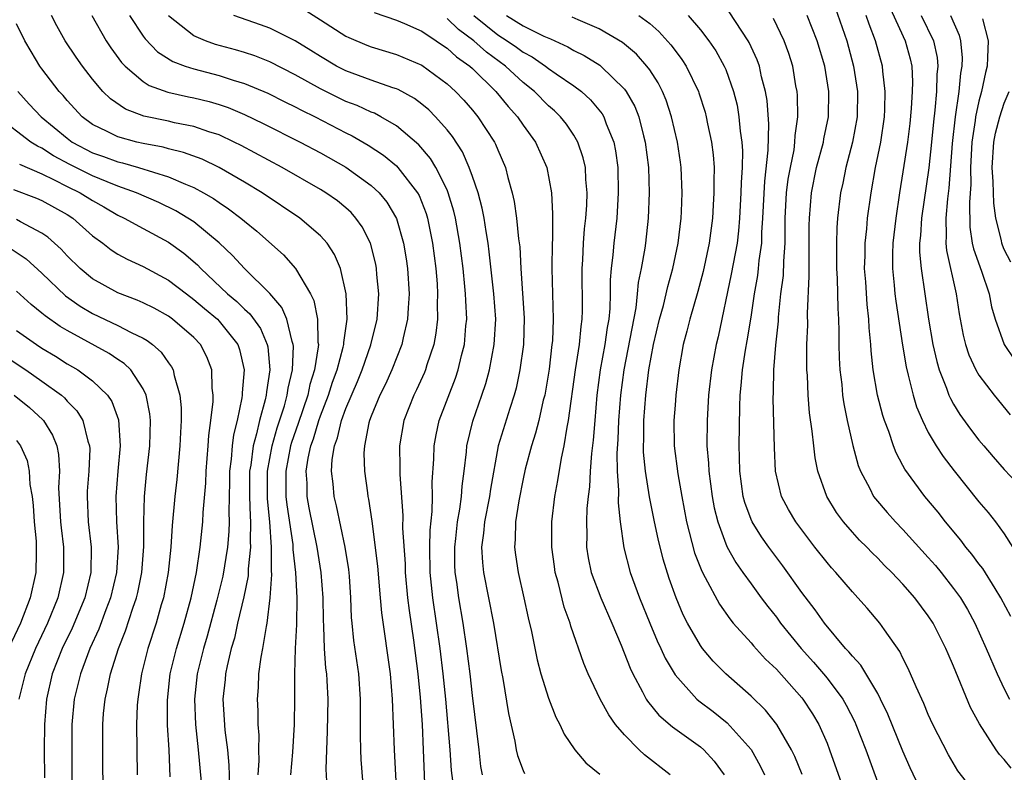
# Model space of a CAD drawing. Units: inches. Extents: x 2505000 to 2508000, y 1548000 to 1551000.
# Drawn here: x 2505979 to 2506057, y 1548795 to 1548855 of the extents above; entities that cross this region are included whole.
import ezdxf

# ---------------------------------------------------------------- set-up
doc = ezdxf.new("R2010")
doc.units = ezdxf.units.IN
doc.header["$MEASUREMENT"] = 0
doc.layers.add('LD25051548_2ft', color=201, linetype='Continuous')

msp = doc.modelspace()

# ---------------------------------------------------------------- linework, layer by layer
at = {"layer": 'LD25051548_2ft'}
for points, elevation in [([(2506001.565, 1548855.565), (2506003, 1548854.663), (2506005, 1548853.376), (2506005.248, 1548853.248), (2506006.65, 1548852.649), (2506007, 1548852.515), (2506009, 1548851.924), (2506011, 1548851.076), (2506013, 1548849.606), (2506013.667, 1548849), (2506014.314, 1548848.314), (2506015, 1548847.523), (2506015.433, 1548847), (2506016.743, 1548845), (2506016.831, 1548844.831), (2506017, 1548844.397), (2506017.61, 1548843), (2506017.798, 1548842.202), (2506018.14, 1548841), (2506018.304, 1548840.304), (2506018.485, 1548839), (2506018.644, 1548837.356), (2506018.733, 1548836.733), (2506018.832, 1548835), (2506019.089, 1548831.089), (2506019.027, 1548829), (2506018.755, 1548827), (2506018.454, 1548825.546), (2506018.304, 1548825), (2506017.948, 1548823.948), (2506017.019, 1548821), (2506016.42, 1548817.58), (2506016.347, 1548817), (2506015.959, 1548815), (2506015.886, 1548814.114), (2506015.727, 1548813), (2506015.784, 1548811.784), (2506015.867, 1548811), (2506016.664, 1548807), (2506017.26, 1548803.26), (2506017.389, 1548802.611), (2506017.849, 1548799.849), (2506018.335, 1548797.665), (2506018.451, 1548797), (2506018.55, 1548796.55), (2506019, 1548795.365), (2506019.113, 1548795.113)], 7304), ([(2506043.636, 1548855.636), (2506044.553, 1548853), (2506045.097, 1548851), (2506045.399, 1548849), (2506045.377, 1548847), (2506045.018, 1548845), (2506044.487, 1548843), (2506044.242, 1548841.758), (2506044.063, 1548841), (2506043.83, 1548839), (2506043.768, 1548838.232), (2506043.736, 1548837), (2506043.741, 1548835), (2506043.789, 1548834.212), (2506043.841, 1548831.841), (2506043.899, 1548831), (2506043.934, 1548830.066), (2506043.938, 1548829), (2506043.966, 1548827.966), (2506044.019, 1548827), (2506044.164, 1548825.837), (2506044.235, 1548825), (2506044.325, 1548824.325), (2506044.595, 1548823), (2506045.031, 1548821.031), (2506045.453, 1548819.453), (2506045.635, 1548819), (2506046.376, 1548817.623), (2506046.683, 1548817), (2506046.817, 1548816.817), (2506047.737, 1548815.737), (2506048.4, 1548815), (2506049, 1548814.388), (2506051, 1548812.19), (2506051.554, 1548811.554), (2506052.008, 1548811), (2506053, 1548809.739), (2506053.533, 1548809), (2506054.082, 1548808.082), (2506054.668, 1548807), (2506055.576, 1548805), (2506056.438, 1548803), (2506057, 1548801.807), (2506057.417, 1548801)], 7326), ([(2506047.864, 1548855.864), (2506049.165, 1548853), (2506049.566, 1548851.566), (2506049.688, 1548851), (2506049.754, 1548849.754), (2506049.736, 1548849), (2506049.652, 1548847.652), (2506049.53, 1548846.47), (2506049.355, 1548845), (2506049, 1548842.656), (2506048.72, 1548841), (2506048.423, 1548839), (2506048.204, 1548837), (2506048.18, 1548836.18), (2506048.173, 1548835), (2506048.307, 1548833.693), (2506048.361, 1548833), (2506048.428, 1548832.428), (2506048.958, 1548828.958), (2506049.241, 1548827.241), (2506049.421, 1548826.578), (2506049.795, 1548825), (2506050.076, 1548824.076), (2506050.538, 1548823), (2506051, 1548822.061), (2506051.618, 1548821), (2506052.163, 1548820.163), (2506053.034, 1548819.034), (2506055, 1548816.591), (2506055.733, 1548815.734), (2506056.315, 1548815), (2506057, 1548814.058), (2506058.173, 1548812.173)], 7330), ([(2506006.423, 1548793.577), (2506006.22, 1548796.22), (2506006.185, 1548797), (2506006.16, 1548798.159), (2506006.172, 1548801), (2506006.02, 1548803), (2506005.625, 1548805.625), (2506005.489, 1548807), (2506005.454, 1548807.454), (2506005.409, 1548809), (2506005.286, 1548810.714), (2506005.233, 1548811.233), (2506004.95, 1548813), (2506004.267, 1548816.267), (2506004.078, 1548817), (2506003.989, 1548818.01), (2506003.863, 1548819), (2506003.915, 1548819.915), (2506004.104, 1548821), (2506004.354, 1548821.646), (2506004.662, 1548823), (2506005, 1548823.947), (2506005.912, 1548826.088), (2506006.284, 1548827), (2506006.988, 1548828.988), (2506007.479, 1548831), (2506007.602, 1548833), (2506007.45, 1548834.55), (2506007.42, 1548835), (2506007.358, 1548835.358), (2506006.937, 1548837), (2506006.3, 1548838.3), (2506005.804, 1548839), (2506005.429, 1548839.43), (2506005, 1548839.811), (2506004.346, 1548840.346), (2506003.419, 1548841), (2506003, 1548841.257), (2505999.963, 1548843), (2505996.732, 1548844.732), (2505996.191, 1548845), (2505995, 1548845.56), (2505994.193, 1548845.807), (2505993, 1548846.226), (2505991.475, 1548846.525), (2505991, 1548846.638), (2505989.046, 1548847.046), (2505987.601, 1548847.601), (2505986.41, 1548848.41), (2505985.816, 1548849), (2505985, 1548849.958), (2505984.196, 1548851), (2505983.705, 1548851.705), (2505982.85, 1548853), (2505982.181, 1548854.182), (2505981.752, 1548855)], 7294), ([(2505984.935, 1548855), (2505986.08, 1548853), (2505986.444, 1548852.444), (2505987.289, 1548851.289), (2505987.566, 1548851), (2505989, 1548849.773), (2505989.467, 1548849.467), (2505990.933, 1548848.933), (2505992.569, 1548848.569), (2505993, 1548848.487), (2505994.199, 1548848.199), (2505995, 1548847.968), (2505995.721, 1548847.721), (2505997, 1548847.173), (2505998.465, 1548846.465), (2506001.387, 1548845), (2506003, 1548844.14), (2506005.004, 1548843.004), (2506007, 1548841.58), (2506007.621, 1548841), (2506008.242, 1548840.243), (2506009, 1548838.966), (2506009.564, 1548837), (2506009.767, 1548835.767), (2506009.868, 1548835), (2506009.99, 1548833), (2506009.914, 1548831.914), (2506009.88, 1548831), (2506009.531, 1548829.531), (2506009.43, 1548829), (2506008.626, 1548827), (2506008.123, 1548825.877), (2506007.678, 1548825), (2506007, 1548823.349), (2506006.872, 1548823), (2506006.82, 1548822.82), (2506006.469, 1548821), (2506006.434, 1548820.434), (2506006.467, 1548819), (2506006.704, 1548817.296), (2506006.749, 1548817), (2506006.799, 1548816.799), (2506007.054, 1548815.054), (2506007.509, 1548811.509), (2506007.726, 1548809), (2506007.811, 1548807.811), (2506008.5, 1548803), (2506008.673, 1548801), (2506008.815, 1548797), (2506009.037, 1548793)], 7296), ([(2505987.914, 1548855), (2505989, 1548853.361), (2505989.15, 1548853.15), (2505990.13, 1548852.13), (2505991.351, 1548851.351), (2505992.302, 1548851), (2505993, 1548850.771), (2505995, 1548850.264), (2505996.103, 1548849.897), (2505997, 1548849.633), (2505998.85, 1548848.85), (2506000.181, 1548848.181), (2506001, 1548847.79), (2506001.509, 1548847.509), (2506002.581, 1548847), (2506005, 1548845.74), (2506005.5, 1548845.5), (2506006.765, 1548844.765), (2506007.967, 1548843.967), (2506009, 1548843.109), (2506009.109, 1548843), (2506010.659, 1548841), (2506010.782, 1548840.782), (2506011.35, 1548839.35), (2506011.452, 1548839), (2506011.851, 1548837), (2506012.099, 1548835), (2506012.202, 1548833.798), (2506012.25, 1548833), (2506012.223, 1548832.223), (2506012.238, 1548831), (2506012.105, 1548829.895), (2506011.94, 1548829), (2506011.405, 1548827.405), (2506011.287, 1548827), (2506011.207, 1548826.793), (2506010.582, 1548825.418), (2506010.369, 1548825), (2506009.577, 1548823), (2506009.236, 1548821), (2506009.274, 1548819.274), (2506009.271, 1548818.729), (2506009.506, 1548815.506), (2506009.488, 1548814.511), (2506009.675, 1548811.675), (2506009.688, 1548811), (2506009.881, 1548809), (2506009.996, 1548807.996), (2506010.343, 1548805.657), (2506010.694, 1548803), (2506010.88, 1548801.12), (2506011.021, 1548798.979), (2506011.121, 1548797), (2506011.279, 1548793)], 7298), ([(2506013.439, 1548794.561), (2506013.346, 1548795.346), (2506013.252, 1548797), (2506012.899, 1548801), (2506012.699, 1548803), (2506012.456, 1548805), (2506011.871, 1548809), (2506011.665, 1548811), (2506011.635, 1548813), (2506011.656, 1548814.343), (2506011.822, 1548815.822), (2506011.841, 1548817), (2506011.832, 1548818.168), (2506011.958, 1548819.958), (2506011.978, 1548821), (2506012.132, 1548821.867), (2506012.383, 1548823), (2506013.658, 1548826.342), (2506013.868, 1548827), (2506014.13, 1548828.13), (2506014.362, 1548829), (2506014.486, 1548830.486), (2506014.547, 1548831), (2506014.47, 1548832.47), (2506014.464, 1548833), (2506014.412, 1548833.588), (2506014.255, 1548835), (2506014.002, 1548837), (2506013.659, 1548839), (2506013.537, 1548839.537), (2506013.096, 1548841), (2506013, 1548841.227), (2506012.111, 1548843), (2506011.698, 1548843.698), (2506010.777, 1548844.777), (2506009, 1548846.285), (2506007.778, 1548847), (2506007.273, 1548847.273), (2506007, 1548847.369), (2506005.888, 1548847.888), (2506005, 1548848.215), (2506004.467, 1548848.468), (2506003, 1548849.201), (2506001, 1548850.323), (2505999, 1548851.328), (2505997.805, 1548851.805), (2505997, 1548852.071), (2505996.287, 1548852.287), (2505994.716, 1548852.717), (2505993.921, 1548853), (2505993, 1548853.398), (2505991, 1548854.981)], 7300), ([(2506015.789, 1548795), (2506015.67, 1548795.67), (2506015.532, 1548797), (2506015, 1548801.272), (2506014.812, 1548803), (2506014.567, 1548805), (2506014.269, 1548807), (2506013.916, 1548809), (2506013.757, 1548810.242), (2506013.638, 1548811), (2506013.613, 1548811.613), (2506013.605, 1548813), (2506013.689, 1548813.689), (2506013.818, 1548815), (2506014.007, 1548816.007), (2506014.133, 1548817), (2506014.186, 1548817.814), (2506014.346, 1548819), (2506014.52, 1548820.52), (2506014.551, 1548821), (2506015.039, 1548822.961), (2506015.752, 1548825), (2506016.061, 1548825.939), (2506016.344, 1548827), (2506016.724, 1548829), (2506016.835, 1548831), (2506016.699, 1548833), (2506016.333, 1548836.333), (2506016.24, 1548837), (2506016.079, 1548837.921), (2506015.917, 1548839), (2506015.769, 1548839.769), (2506015.441, 1548841), (2506015, 1548842.289), (2506014.751, 1548843), (2506014.217, 1548844.217), (2506013.428, 1548845.428), (2506013, 1548845.96), (2506012.09, 1548847), (2506011.55, 1548847.55), (2506011, 1548848.001), (2506010.434, 1548848.434), (2506009.146, 1548849.146), (2506009, 1548849.208), (2506008.705, 1548849.294), (2506007, 1548849.892), (2506005, 1548850.615), (2506004.254, 1548851), (2506003, 1548851.746), (2506002.241, 1548852.241), (2506001, 1548852.993), (2505999, 1548853.995), (2505998.266, 1548854.266), (2505996.158, 1548855)], 7302), ([(2506007.24, 1548855.24), (2506009, 1548854.62), (2506009.643, 1548854.357), (2506011, 1548853.757), (2506012.139, 1548853), (2506012.641, 1548852.641), (2506013, 1548852.42), (2506013.73, 1548851.73), (2506014.782, 1548851), (2506015, 1548850.801), (2506016.85, 1548849), (2506017.813, 1548847.813), (2506018.553, 1548847), (2506019, 1548846.339), (2506019.984, 1548845), (2506020.867, 1548843), (2506021.233, 1548841), (2506021.325, 1548839.325), (2506021.312, 1548837.312), (2506021.288, 1548837), (2506021.267, 1548835), (2506021.385, 1548831), (2506021.31, 1548829.31), (2506021.281, 1548829), (2506021.046, 1548827.046), (2506020.71, 1548825), (2506020.598, 1548824.598), (2506020.237, 1548823), (2506019.989, 1548822.011), (2506019.652, 1548821), (2506019.171, 1548819.172), (2506019, 1548818.407), (2506018.656, 1548816.656), (2506018.406, 1548815), (2506018.386, 1548813.614), (2506018.321, 1548813), (2506018.394, 1548812.394), (2506018.607, 1548811), (2506019.062, 1548809), (2506019.403, 1548807.403), (2506019.653, 1548806.347), (2506020.109, 1548804.109), (2506020.41, 1548803), (2506021, 1548801.081), (2506021.574, 1548799.574), (2506021.888, 1548799), (2506022.238, 1548798.238), (2506023.085, 1548797), (2506023.965, 1548795.965), (2506025.055, 1548795.055)], 7306), ([(2506030.625, 1548795), (2506028.6, 1548796.6), (2506028.171, 1548797), (2506027, 1548798.176), (2506026.305, 1548799), (2506025.761, 1548799.761), (2506025.099, 1548801), (2506024.136, 1548803), (2506023.796, 1548803.797), (2506022.767, 1548806.767), (2506022.711, 1548807), (2506022.254, 1548808.255), (2506021.775, 1548810.225), (2506021.545, 1548811), (2506021.473, 1548811.473), (2506021.263, 1548813), (2506021.264, 1548815), (2506021.503, 1548817), (2506021.75, 1548818.251), (2506022.034, 1548820.034), (2506022.25, 1548821), (2506022.479, 1548822.479), (2506022.597, 1548823), (2506023.148, 1548827), (2506023.459, 1548829), (2506023.58, 1548830.42), (2506023.669, 1548831), (2506023.687, 1548831.687), (2506023.652, 1548835), (2506023.705, 1548835.705), (2506023.761, 1548837), (2506023.847, 1548838.153), (2506023.946, 1548839), (2506024.022, 1548840.022), (2506024.055, 1548841), (2506023.954, 1548842.046), (2506023.92, 1548843), (2506023.755, 1548843.755), (2506023.334, 1548845), (2506023, 1548845.553), (2506022.417, 1548846.417), (2506021.947, 1548847), (2506021.468, 1548847.468), (2506021, 1548847.869), (2506019.888, 1548849), (2506019, 1548849.713), (2506017.617, 1548851), (2506016.109, 1548852.109), (2506015.102, 1548853), (2506013.897, 1548853.897), (2506013, 1548854.766)], 7308), ([(2506015.111, 1548855), (2506017, 1548853.481), (2506017.748, 1548853), (2506018.487, 1548852.487), (2506019, 1548852.103), (2506019.723, 1548851.723), (2506020.769, 1548851), (2506021, 1548850.816), (2506021.609, 1548850.391), (2506023, 1548849.448), (2506023.603, 1548849), (2506024.335, 1548848.335), (2506025.237, 1548847.237), (2506025.37, 1548847), (2506025.571, 1548846.429), (2506026.168, 1548845), (2506026.31, 1548844.31), (2506026.485, 1548843), (2506026.519, 1548841), (2506026.389, 1548839), (2506026.156, 1548837), (2506026.085, 1548836.085), (2506025.951, 1548835), (2506025.875, 1548834.126), (2506025.87, 1548833), (2506025.841, 1548831.841), (2506025.761, 1548831), (2506025.643, 1548830.357), (2506025.463, 1548829), (2506025.097, 1548827), (2506024.833, 1548825), (2506024.657, 1548823), (2506024.542, 1548821.458), (2506024.403, 1548820.403), (2506024.303, 1548819), (2506024.24, 1548817.76), (2506024.136, 1548817), (2506024.041, 1548816.041), (2506024.004, 1548815), (2506024.036, 1548813.965), (2506024.018, 1548813), (2506024.147, 1548812.147), (2506024.383, 1548811), (2506025.142, 1548809), (2506026.007, 1548807), (2506026.732, 1548805.268), (2506027.447, 1548803.447), (2506027.66, 1548803), (2506028.44, 1548801.56), (2506028.72, 1548801), (2506028.826, 1548800.826), (2506029.722, 1548799.722), (2506030.795, 1548798.795), (2506033, 1548797.227), (2506033.264, 1548797), (2506034.09, 1548796.091), (2506034.874, 1548795)], 7310), ([(2506017.691, 1548855), (2506019, 1548854.19), (2506020.628, 1548853.372), (2506021.155, 1548853.155), (2506022.525, 1548852.525), (2506023, 1548852.236), (2506023.834, 1548851.834), (2506025.062, 1548851.062), (2506025.137, 1548851), (2506027, 1548849.184), (2506027.138, 1548849), (2506027.811, 1548847.811), (2506028.127, 1548847), (2506028.497, 1548845.503), (2506028.646, 1548845), (2506028.891, 1548843), (2506028.953, 1548841), (2506028.887, 1548839), (2506028.664, 1548837), (2506028.61, 1548836.61), (2506028.315, 1548835), (2506028.084, 1548833.916), (2506028.008, 1548833), (2506027.891, 1548831.891), (2506026.958, 1548827), (2506026.704, 1548825), (2506026.545, 1548823), (2506026.486, 1548821.514), (2506026.415, 1548820.414), (2506026.437, 1548819), (2506026.536, 1548817.464), (2506026.496, 1548816.496), (2506026.66, 1548815), (2506026.948, 1548812.948), (2506027.463, 1548811), (2506028.195, 1548809), (2506029.004, 1548807), (2506029.595, 1548805.595), (2506029.883, 1548805), (2506030.226, 1548804.226), (2506031, 1548802.91), (2506032.723, 1548801), (2506032.869, 1548800.869), (2506034.009, 1548800.009), (2506035.128, 1548799.128), (2506037.018, 1548797.018), (2506037.722, 1548795.722), (2506038.055, 1548795)], 7312), ([(2506041.034, 1548795.033), (2506040.457, 1548796.457), (2506040.203, 1548797), (2506039.043, 1548799), (2506038.134, 1548800.134), (2506037, 1548801.237), (2506034.997, 1548803), (2506034.004, 1548804.004), (2506033.171, 1548805), (2506033, 1548805.233), (2506031.984, 1548807), (2506031.65, 1548807.65), (2506031.075, 1548809), (2506030.53, 1548810.53), (2506030.055, 1548812.055), (2506029.654, 1548813.654), (2506029.367, 1548815), (2506028.978, 1548816.978), (2506028.664, 1548819), (2506028.514, 1548820.514), (2506028.506, 1548821), (2506028.527, 1548821.473), (2506028.537, 1548823), (2506028.699, 1548825), (2506028.935, 1548827), (2506029.31, 1548829), (2506029.783, 1548831), (2506030.082, 1548832.082), (2506030.417, 1548833.583), (2506030.828, 1548835), (2506031.253, 1548837), (2506031.484, 1548839), (2506031.514, 1548839.514), (2506031.557, 1548841), (2506031.471, 1548843), (2506031.417, 1548843.417), (2506031.185, 1548845), (2506030.731, 1548847), (2506030.307, 1548848.307), (2506030.016, 1548849), (2506029.673, 1548849.673), (2506029, 1548850.692), (2506028.779, 1548851), (2506027.945, 1548851.945), (2506026.859, 1548852.859), (2506025, 1548853.939), (2506023.347, 1548854.653), (2506022.876, 1548854.876)], 7314), ([(2506028.152, 1548855), (2506029, 1548854.376), (2506029.731, 1548853.731), (2506030.674, 1548852.674), (2506031, 1548852.221), (2506031.53, 1548851.53), (2506031.867, 1548851), (2506032.845, 1548849), (2506032.885, 1548848.885), (2506033.366, 1548847.366), (2506033.462, 1548847), (2506033.566, 1548846.434), (2506033.877, 1548845), (2506034.003, 1548844.003), (2506034.077, 1548843), (2506034.052, 1548841.948), (2506034.071, 1548841), (2506034.019, 1548840.019), (2506033.948, 1548839), (2506033.691, 1548837), (2506033.225, 1548834.775), (2506032.809, 1548833.191), (2506032.177, 1548831), (2506031.942, 1548830.058), (2506031.648, 1548829), (2506031.291, 1548827), (2506031.063, 1548825), (2506031, 1548824.224), (2506030.907, 1548823), (2506030.932, 1548821), (2506031.219, 1548818.781), (2506031.527, 1548817), (2506031.907, 1548815), (2506032.547, 1548812.548), (2506033.108, 1548811.108), (2506033.388, 1548810.611), (2506034.5, 1548808.499), (2506035.323, 1548807.323), (2506035.596, 1548807), (2506037, 1548805.44), (2506037.198, 1548805.198), (2506038.154, 1548804.154), (2506039, 1548803.351), (2506041, 1548801.107), (2506041.087, 1548801), (2506041.844, 1548799.844), (2506042.344, 1548799), (2506043, 1548797.503), (2506043.202, 1548797), (2506044.412, 1548793.588)], 7316), ([(2506032.045, 1548855), (2506033, 1548853.875), (2506033.675, 1548853), (2506034.207, 1548852.207), (2506034.887, 1548851), (2506035, 1548850.728), (2506035.623, 1548849), (2506035.901, 1548847.901), (2506036.048, 1548847), (2506036.137, 1548845.862), (2506036.267, 1548845), (2506036.313, 1548844.313), (2506036.292, 1548843), (2506036.208, 1548841.792), (2506036.193, 1548841), (2506036.084, 1548839), (2506036.01, 1548837.99), (2506035.894, 1548837), (2506035.441, 1548834.559), (2506034.394, 1548829.607), (2506034.242, 1548829), (2506033.87, 1548827), (2506033.648, 1548825), (2506033.529, 1548823), (2506033.517, 1548821), (2506033.634, 1548819.634), (2506033.656, 1548819), (2506033.927, 1548817), (2506034.095, 1548816.095), (2506034.368, 1548815), (2506035, 1548813.264), (2506035.121, 1548813), (2506035.797, 1548811.797), (2506036.357, 1548811), (2506037, 1548810.092), (2506037.804, 1548809), (2506038.316, 1548808.317), (2506039, 1548807.459), (2506039.337, 1548807), (2506040.958, 1548805), (2506041.924, 1548803.924), (2506042.712, 1548803), (2506043, 1548802.648), (2506044.251, 1548801), (2506044.524, 1548800.524), (2506045.2, 1548799.2), (2506045.288, 1548799), (2506046.062, 1548797), (2506047.508, 1548793)], 7318), ([(2506050.781, 1548793), (2506049.578, 1548795.578), (2506049, 1548796.888), (2506047.805, 1548799.805), (2506047.23, 1548801), (2506047, 1548801.428), (2506045.665, 1548803.665), (2506045, 1548804.378), (2506044.733, 1548804.733), (2506044.47, 1548805), (2506042.8, 1548807), (2506042.06, 1548808.06), (2506041, 1548809.425), (2506039.51, 1548811.51), (2506038.393, 1548813), (2506037.815, 1548813.815), (2506037.082, 1548815), (2506037, 1548815.189), (2506036.515, 1548816.514), (2506036.39, 1548817), (2506036.11, 1548819), (2506036.096, 1548820.096), (2506036.063, 1548821), (2506036.104, 1548824.104), (2506036.145, 1548825), (2506036.232, 1548825.767), (2506036.328, 1548827), (2506036.57, 1548828.57), (2506036.707, 1548829.294), (2506037, 1548831.175), (2506037.265, 1548833), (2506037.535, 1548834.465), (2506037.6, 1548835), (2506037.655, 1548835.655), (2506037.853, 1548837), (2506037.863, 1548837.863), (2506037.936, 1548839), (2506038.078, 1548841.922), (2506038.359, 1548844.359), (2506038.411, 1548846.411), (2506038.273, 1548848.273), (2506038.153, 1548849), (2506037.837, 1548850.163), (2506037.658, 1548851), (2506037.486, 1548851.486), (2506036.857, 1548852.857), (2506036.776, 1548853), (2506035.275, 1548855.275)], 7320), ([(2506055, 1548793.218), (2506053.329, 1548795.329), (2506052.589, 1548796.589), (2506051.36, 1548799), (2506051, 1548799.785), (2506050.646, 1548800.646), (2506050.028, 1548801.972), (2506049.415, 1548803.415), (2506049, 1548804.216), (2506048.752, 1548804.752), (2506047.529, 1548806.471), (2506047.169, 1548807), (2506046.172, 1548808.172), (2506045.443, 1548809), (2506045, 1548809.467), (2506043.689, 1548811), (2506043.357, 1548811.357), (2506043, 1548811.777), (2506042.046, 1548813), (2506040.536, 1548815), (2506039.971, 1548815.971), (2506039.415, 1548817), (2506038.941, 1548819), (2506038.856, 1548820.856), (2506038.749, 1548824.749), (2506038.771, 1548825.229), (2506038.806, 1548827), (2506038.965, 1548828.965), (2506039.162, 1548830.838), (2506039.175, 1548831.175), (2506039.366, 1548833), (2506039.554, 1548834.445), (2506039.585, 1548835.585), (2506039.696, 1548837), (2506039.707, 1548839), (2506039.808, 1548841), (2506039.938, 1548842.062), (2506040.107, 1548843), (2506040.394, 1548844.394), (2506040.47, 1548845), (2506040.486, 1548845.514), (2506040.692, 1548847), (2506040.669, 1548848.669), (2506040.642, 1548849), (2506040.55, 1548849.45), (2506040.293, 1548851), (2506039.986, 1548851.986), (2506039.615, 1548853), (2506038.765, 1548854.765)], 7322), ([(2506057.542, 1548795.542), (2506057, 1548796.235), (2506056.63, 1548796.63), (2506056.368, 1548797), (2506055.03, 1548799.03), (2506054.342, 1548800.342), (2506053, 1548803.591), (2506052.558, 1548804.558), (2506052.377, 1548805), (2506051.37, 1548807), (2506051, 1548807.572), (2506049.936, 1548809), (2506049, 1548810.07), (2506048.114, 1548811), (2506047.55, 1548811.55), (2506047, 1548812.125), (2506046.554, 1548812.554), (2506046.132, 1548813), (2506045.561, 1548813.561), (2506045, 1548814.172), (2506044.29, 1548815), (2506043.743, 1548815.743), (2506042.973, 1548817), (2506042.278, 1548819), (2506042.062, 1548820.062), (2506041.949, 1548821), (2506041.833, 1548822.167), (2506041.615, 1548823.615), (2506041.507, 1548825), (2506041.451, 1548826.549), (2506041.414, 1548827), (2506041.402, 1548827.402), (2506041.419, 1548829), (2506041.479, 1548830.522), (2506041.469, 1548831.469), (2506041.6, 1548834.4), (2506041.58, 1548835.58), (2506041.601, 1548837), (2506041.591, 1548838.409), (2506041.605, 1548839), (2506041.766, 1548841), (2506042.181, 1548843), (2506042.715, 1548845), (2506042.749, 1548845.251), (2506043.106, 1548847), (2506043.131, 1548849), (2506042.82, 1548851), (2506042.227, 1548853), (2506041.44, 1548855)], 7324), ([(2506057.512, 1548807.512), (2506056.738, 1548809), (2506056.269, 1548809.731), (2506055.301, 1548811.301), (2506055, 1548811.682), (2506054.442, 1548812.443), (2506053.97, 1548813), (2506053.556, 1548813.556), (2506052.363, 1548815), (2506051.766, 1548815.766), (2506050.736, 1548817), (2506049.152, 1548819.152), (2506049, 1548819.453), (2506048.449, 1548820.449), (2506048.244, 1548821), (2506047.869, 1548822.131), (2506047.532, 1548823), (2506047.4, 1548823.4), (2506046.996, 1548824.996), (2506046.655, 1548827), (2506046.495, 1548828.495), (2506046.468, 1548829), (2506046.332, 1548830.332), (2506046.307, 1548831), (2506046.163, 1548832.163), (2506046.052, 1548833.947), (2506045.971, 1548835), (2506046.001, 1548836.001), (2506046.01, 1548837), (2506046.139, 1548838.139), (2506046.207, 1548839), (2506046.477, 1548841), (2506046.838, 1548843), (2506047.243, 1548845), (2506047.532, 1548847), (2506047.569, 1548847.569), (2506047.601, 1548849), (2506047.405, 1548850.595), (2506047.382, 1548851), (2506046.817, 1548853), (2506046.321, 1548854.321), (2506046.096, 1548855)], 7328), ([(2506050.446, 1548855), (2506051.414, 1548853), (2506051.692, 1548851.692), (2506051.747, 1548851), (2506051.676, 1548850.324), (2506051.647, 1548849), (2506051.516, 1548847.516), (2506051.403, 1548846.597), (2506051.254, 1548845), (2506051.037, 1548842.963), (2506050.463, 1548839), (2506050.379, 1548837.621), (2506050.313, 1548837), (2506050.309, 1548836.309), (2506050.424, 1548835), (2506051.01, 1548831), (2506051.365, 1548829), (2506051.665, 1548827.664), (2506051.865, 1548827), (2506052.441, 1548825.559), (2506052.63, 1548825), (2506052.738, 1548824.738), (2506053, 1548824.282), (2506053.489, 1548823.489), (2506054.326, 1548822.326), (2506055, 1548821.455), (2506055.376, 1548821), (2506056.123, 1548820.123), (2506057, 1548819.138), (2506059, 1548817.019)], 7332), ([(2506052.757, 1548855), (2506053.438, 1548853.439), (2506053.543, 1548853), (2506053.662, 1548851.662), (2506053.648, 1548851), (2506053.547, 1548850.453), (2506053.404, 1548849), (2506053.112, 1548847), (2506052.882, 1548844.882), (2506052.631, 1548841.369), (2506052.519, 1548840.519), (2506052.381, 1548839), (2506052.418, 1548837.582), (2506052.382, 1548837), (2506052.428, 1548836.427), (2506053.208, 1548833), (2506053.433, 1548831.433), (2506053.752, 1548829.753), (2506053.943, 1548829), (2506054.199, 1548828.199), (2506054.76, 1548827), (2506055, 1548826.585), (2506056.197, 1548825), (2506057.454, 1548823.454)], 7334), ([(2506055.274, 1548854.726), (2506055.719, 1548853), (2506055.686, 1548851.686), (2506055.64, 1548851), (2506055.514, 1548850.486), (2506055.209, 1548849), (2506055, 1548848.242), (2506054.737, 1548847), (2506054.705, 1548846.705), (2506054.434, 1548845), (2506054.33, 1548843), (2506054.349, 1548841.651), (2506054.243, 1548840.243), (2506054.281, 1548838.281), (2506054.471, 1548837), (2506054.562, 1548836.562), (2506055.188, 1548834.812), (2506055.794, 1548833), (2506055.986, 1548831.986), (2506056.285, 1548831), (2506057, 1548829.015), (2506057.806, 1548827.806)], 7336), ([(2506003.499, 1548794.501), (2506003.455, 1548795.455), (2506003.495, 1548797), (2506003.565, 1548798.435), (2506003.607, 1548801), (2506003.535, 1548802.465), (2506003.497, 1548803), (2506003.432, 1548803.432), (2506003.322, 1548805), (2506003.275, 1548806.725), (2506003.244, 1548807.244), (2506003.218, 1548809), (2506003.049, 1548811), (2506002.738, 1548813), (2506002.112, 1548816.112), (2506001.953, 1548817), (2506001.938, 1548818.062), (2506001.879, 1548819), (2506002.035, 1548820.035), (2506002.243, 1548821), (2506002.444, 1548821.556), (2506002.868, 1548823), (2506003, 1548823.379), (2506003.627, 1548825), (2506003.959, 1548826.042), (2506004.313, 1548827), (2506004.798, 1548828.798), (2506004.836, 1548829), (2506004.833, 1548829.168), (2506005.102, 1548831), (2506005.036, 1548833), (2506004.576, 1548835), (2506004.113, 1548836.113), (2506003.531, 1548837), (2506003, 1548837.598), (2506001.376, 1548839), (2505998.386, 1548841), (2505997, 1548841.832), (2505995, 1548842.998), (2505993.646, 1548843.646), (2505992.182, 1548844.182), (2505991, 1548844.461), (2505990.584, 1548844.584), (2505989, 1548844.881), (2505988.486, 1548845), (2505987, 1548845.406), (2505986.157, 1548845.843), (2505985, 1548846.395), (2505984.181, 1548847), (2505983, 1548848.272), (2505982.669, 1548848.669), (2505982.353, 1548849), (2505981, 1548850.784), (2505980.845, 1548851), (2505980.143, 1548852.143), (2505979.651, 1548853), (2505979, 1548854.335)], 7292), ([(2505979.093, 1548849), (2505979.996, 1548847.996), (2505980.95, 1548847), (2505983, 1548845.296), (2505983.402, 1548845), (2505985, 1548844.159), (2505985.863, 1548843.862), (2505987, 1548843.436), (2505987.357, 1548843.357), (2505988.617, 1548843), (2505991, 1548842.258), (2505992.334, 1548841.666), (2505993, 1548841.409), (2505993.757, 1548841), (2505994.542, 1548840.542), (2505995, 1548840.216), (2505995.737, 1548839.737), (2505996.714, 1548839), (2505997, 1548838.752), (2505997.972, 1548837.972), (2506000.085, 1548836.085), (2506001.022, 1548835.022), (2506002.201, 1548833), (2506002.471, 1548832.471), (2506002.76, 1548831), (2506002.796, 1548829.204), (2506002.834, 1548829), (2506002.827, 1548828.827), (2506002.534, 1548827), (2506002.165, 1548825.836), (2506001.989, 1548825), (2506001.24, 1548822.76), (2506000.724, 1548821.276), (2506000.645, 1548821), (2506000.263, 1548819), (2506000.273, 1548817), (2506000.339, 1548816.339), (2506000.805, 1548813.195), (2506000.819, 1548812.819), (2506001.029, 1548811), (2506001.143, 1548809), (2506001.118, 1548806.882), (2506001.008, 1548805), (2506000.94, 1548803), (2506000.955, 1548801.045), (2506000.934, 1548799), (2506000.795, 1548796.795), (2506000.643, 1548795)], 7290), ([(2506057.523, 1548835.524), (2506057, 1548836.524), (2506056.859, 1548836.858), (2506056.808, 1548837), (2506056.768, 1548837.232), (2506056.33, 1548839), (2506056.162, 1548840.162), (2506056.133, 1548841.867), (2506056.042, 1548843), (2506056.161, 1548845), (2506056.295, 1548845.705), (2506056.65, 1548847), (2506057, 1548848.072), (2506057.396, 1548849)], 7338), ([(2505998.084, 1548795), (2505998.157, 1548796.157), (2505998.136, 1548797), (2505998.158, 1548798.158), (2505998.092, 1548799), (2505998.071, 1548800.071), (2505998.017, 1548801), (2505998.093, 1548801.906), (2505998.135, 1548803), (2505998.31, 1548804.31), (2505998.448, 1548805), (2505998.728, 1548806.728), (2505998.793, 1548807), (2505999.033, 1548809), (2505999.157, 1548810.843), (2505999.134, 1548811.134), (2505999.141, 1548813), (2505998.988, 1548815), (2505998.807, 1548816.807), (2505998.809, 1548819), (2505999.175, 1548821), (2505999.582, 1548822.418), (2506000.15, 1548824.15), (2506000.382, 1548825), (2506000.453, 1548825.547), (2506000.8, 1548827), (2506000.867, 1548828.867), (2506000.855, 1548829), (2506000.765, 1548829.234), (2506000.347, 1548831), (2505999.944, 1548831.943), (2505999, 1548833.023), (2505996.989, 1548835), (2505996.05, 1548836.05), (2505995, 1548837.048), (2505993, 1548838.687), (2505992.529, 1548839), (2505991.57, 1548839.569), (2505990.226, 1548840.226), (2505988.476, 1548841), (2505987, 1548841.525), (2505986.153, 1548841.847), (2505985, 1548842.329), (2505983.217, 1548843.217), (2505981.911, 1548843.911), (2505981, 1548844.518), (2505980.665, 1548844.665), (2505980.139, 1548845), (2505977.492, 1548847)], 7288), ([(2505979.241, 1548843.241), (2505981, 1548842.483), (2505981.971, 1548842.028), (2505983, 1548841.5), (2505984.024, 1548841), (2505985, 1548840.378), (2505985.887, 1548839.887), (2505987, 1548839.236), (2505987.504, 1548839), (2505989, 1548838.161), (2505991, 1548837.083), (2505992.214, 1548836.214), (2505993.294, 1548835.294), (2505993.563, 1548835), (2505995.67, 1548833), (2505996.397, 1548832.397), (2505997, 1548831.794), (2505997.429, 1548831.429), (2505998.266, 1548830.266), (2505998.795, 1548829), (2505998.831, 1548828.831), (2505999.003, 1548827), (2505998.727, 1548825.273), (2505998.709, 1548825), (2505998.637, 1548824.637), (2505998.18, 1548823), (2505997.956, 1548821.956), (2505997.675, 1548821), (2505997.487, 1548819.487), (2505997.4, 1548819), (2505997.389, 1548817), (2505997.441, 1548815.441), (2505997.485, 1548815), (2505997.452, 1548813.452), (2505997.486, 1548813), (2505997.296, 1548811.296), (2505997.278, 1548810.722), (2505996.936, 1548809.064), (2505996.456, 1548807), (2505996.197, 1548805.803), (2505995.952, 1548805), (2505995.619, 1548803.619), (2505995.502, 1548803), (2505995.468, 1548802.531), (2505995.297, 1548801), (2505995.454, 1548798.546), (2505995.648, 1548797), (2505995.771, 1548795.771), (2505995.815, 1548794.186)], 7286), ([(2505978.756, 1548841.244), (2505980.573, 1548840.573), (2505981, 1548840.395), (2505983, 1548839.284), (2505983.443, 1548839), (2505985, 1548837.599), (2505985.824, 1548837), (2505986.481, 1548836.481), (2505987, 1548836.156), (2505987.739, 1548835.74), (2505989, 1548835.175), (2505991, 1548834.096), (2505992.416, 1548833), (2505993, 1548832.573), (2505993.84, 1548831.84), (2505994.86, 1548831), (2505995, 1548830.855), (2505996.472, 1548829), (2505996.605, 1548828.605), (2505996.98, 1548827), (2505996.818, 1548825.182), (2505996.819, 1548825), (2505996.798, 1548824.798), (2505996.418, 1548823), (2505996.131, 1548821.869), (2505996.038, 1548821), (2505995.957, 1548819.957), (2505995.828, 1548819), (2505995.822, 1548818.177), (2505995.751, 1548815.751), (2505995.783, 1548815), (2505995.763, 1548814.237), (2505995.657, 1548813), (2505995.288, 1548810.712), (2505994.822, 1548808.822), (2505994.041, 1548805.959), (2505993.753, 1548805), (2505993.267, 1548803), (2505993.048, 1548801), (2505993.134, 1548799), (2505993.346, 1548797), (2505993.575, 1548794.425)], 7284), ([(2505991.141, 1548794.859), (2505991.041, 1548797), (2505990.932, 1548798.932), (2505990.916, 1548800.916), (2505991.141, 1548803), (2505991.62, 1548805), (2505992.228, 1548807), (2505992.783, 1548809), (2505993.205, 1548811), (2505993.506, 1548813), (2505993.708, 1548815), (2505993.737, 1548815.737), (2505993.934, 1548818.066), (2505993.969, 1548819), (2505994.14, 1548821), (2505994.184, 1548821.816), (2505994.35, 1548823), (2505994.514, 1548824.514), (2505994.513, 1548825), (2505994.435, 1548825.565), (2505994.42, 1548827), (2505994.033, 1548828.033), (2505993.533, 1548829), (2505993, 1548829.553), (2505991.326, 1548831), (2505991, 1548831.235), (2505989.867, 1548831.867), (2505989, 1548832.305), (2505988.522, 1548832.522), (2505987, 1548833.083), (2505985, 1548834.183), (2505984.013, 1548835), (2505983, 1548836), (2505982.528, 1548836.528), (2505981.481, 1548837.481), (2505981, 1548837.812), (2505979.316, 1548838.685), (2505979, 1548838.87)], 7282), ([(2505978.569, 1548836.569), (2505979.766, 1548835.766), (2505981, 1548834.643), (2505982.855, 1548832.855), (2505984.031, 1548832.031), (2505985, 1548831.46), (2505987, 1548830.518), (2505988.045, 1548829.956), (2505989, 1548829.501), (2505989.32, 1548829.32), (2505989.729, 1548829), (2505990.413, 1548828.413), (2505991, 1548827.55), (2505991.243, 1548827.243), (2505991.364, 1548827), (2505991.438, 1548826.562), (2505991.906, 1548825), (2505992.003, 1548824.003), (2505992.005, 1548823), (2505991.947, 1548822.053), (2505991.906, 1548821), (2505991.647, 1548818.353), (2505991.487, 1548817), (2505991.286, 1548814.714), (2505991.175, 1548813), (2505990.969, 1548811), (2505990.609, 1548809), (2505990.43, 1548808.43), (2505990.027, 1548807), (2505989.376, 1548805), (2505988.871, 1548803), (2505988.639, 1548801.361), (2505988.565, 1548801), (2505988.528, 1548800.528), (2505988.47, 1548799), (2505988.526, 1548795)], 7280), ([(2505985.845, 1548793), (2505985.804, 1548797), (2505985.801, 1548799), (2505985.87, 1548799.87), (2505985.984, 1548801), (2505986.193, 1548801.807), (2505986.425, 1548803), (2505987.059, 1548805), (2505987.61, 1548806.39), (2505988.18, 1548808.18), (2505988.474, 1548809), (2505988.576, 1548809.424), (2505988.886, 1548811), (2505989.047, 1548813.047), (2505989.055, 1548815), (2505989.103, 1548817), (2505989.274, 1548818.726), (2505989.533, 1548821), (2505989.579, 1548823), (2505989.531, 1548823.531), (2505989.24, 1548825), (2505989, 1548825.505), (2505988.02, 1548827), (2505987.503, 1548827.503), (2505987, 1548827.82), (2505986.3, 1548828.301), (2505983, 1548830.107), (2505982.438, 1548830.438), (2505981.26, 1548831.26), (2505981, 1548831.495), (2505980.161, 1548832.161), (2505979, 1548833.208)], 7278), ([(2505979, 1548830.125), (2505980.574, 1548829), (2505981, 1548828.719), (2505982.081, 1548828.081), (2505983, 1548827.493), (2505983.836, 1548827), (2505985, 1548826.131), (2505986.17, 1548825), (2505986.512, 1548824.512), (2505987.05, 1548823.05), (2505987.18, 1548821), (2505986.994, 1548819), (2505986.835, 1548817), (2505986.896, 1548815), (2505987.011, 1548813), (2505986.894, 1548811), (2505986.424, 1548809), (2505986.05, 1548808.05), (2505985.488, 1548806.512), (2505984.792, 1548805), (2505984.042, 1548803), (2505983.561, 1548801), (2505983.377, 1548799), (2505983.363, 1548795.363), (2505983.388, 1548793)], 7276), ([(2505978.093, 1548828.093), (2505979.736, 1548827), (2505981, 1548826.119), (2505982.541, 1548825), (2505982.784, 1548824.784), (2505983, 1548824.531), (2505983.764, 1548823.765), (2505984.228, 1548823), (2505984.629, 1548821.372), (2505984.763, 1548821), (2505984.775, 1548820.775), (2505984.703, 1548819), (2505984.583, 1548817.417), (2505984.566, 1548817), (2505984.664, 1548815), (2505984.879, 1548813), (2505984.852, 1548811), (2505984.384, 1548809), (2505983.391, 1548806.609), (2505982.611, 1548805), (2505981.821, 1548803), (2505981.351, 1548801), (2505981.194, 1548799), (2505981.189, 1548797), (2505981.214, 1548794.786)], 7274), ([(2505978.824, 1548825), (2505980.029, 1548824.029), (2505981.069, 1548823.069), (2505981.128, 1548823), (2505981.844, 1548821.844), (2505982.172, 1548821), (2505982.317, 1548820.318), (2505982.382, 1548819), (2505982.324, 1548817.676), (2505982.478, 1548815), (2505982.522, 1548814.522), (2505982.703, 1548813), (2505982.719, 1548811), (2505982.271, 1548809), (2505981.438, 1548807), (2505980.488, 1548805), (2505979.669, 1548803), (2505979.169, 1548801)], 7272), ([(2505979, 1548821.418), (2505979.305, 1548821), (2505979.832, 1548819.832), (2505979.992, 1548819), (2505980.055, 1548817.945), (2505980.225, 1548817), (2505980.301, 1548816.301), (2505980.397, 1548815), (2505980.536, 1548813.464), (2505980.561, 1548813), (2505980.54, 1548812.54), (2505980.521, 1548811), (2505980.087, 1548809), (2505979.312, 1548807), (2505978.369, 1548805)], 7270)]:
    msp.add_lwpolyline(points, dxfattribs=dict(at, elevation=elevation))

doc.saveas('drawing.dxf')
